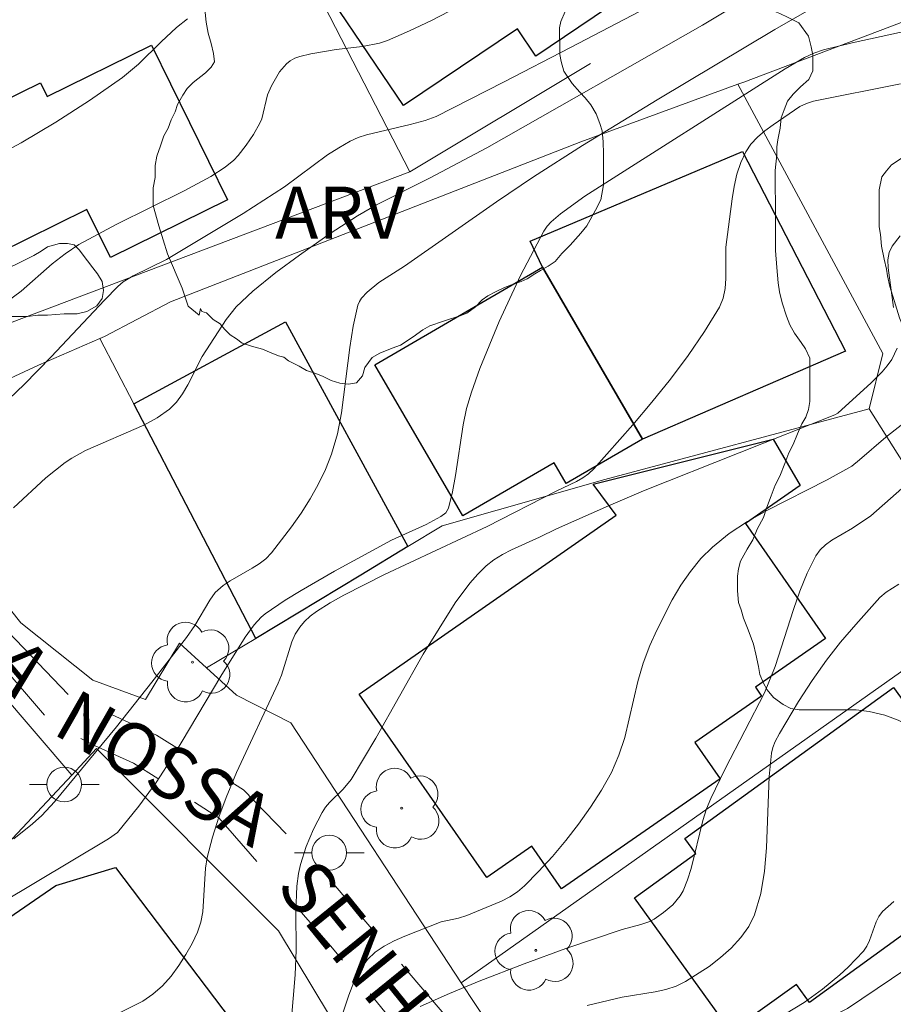
# Model space of a CAD drawing. Units: metres. Extents: x 281665 to 282181, y 1671015 to 1671579.
# Drawn here: x 281706 to 281731, y 1671279 to 1671308 of the extents above; entities that cross this region are included whole.
import ezdxf

# ---------------------------------------------------------------- set-up
doc = ezdxf.new("R2010")
doc.units = ezdxf.units.M
doc.header["$MEASUREMENT"] = 0
doc.linetypes.add('HIDDEN', pattern=[0.375, 0.25, -0.125])
for name, color, linetype, lineweight, true_color in [('Arvores_Isoladas', 7, 'Continuous', 18, 0x00ff33), ('Curvas_Intermediarias', 7, 'Continuous', 9, 0x783c14), ('Curvas_Mestras', 7, 'Continuous', 20, 0x783c14), ('Topon_Vegetacao', 7, 'Continuous', 9, 0x00ff33), ('Vegetacao', 7, 'Orla8', 9, 0x00ff33)]:
    doc.layers.add(name, color=color, linetype=linetype, lineweight=lineweight, true_color=true_color)
for name, color, linetype, lineweight in [('Cerca', 8, 'Cerca', 20), ('Edificacoes', 7, 'Continuous', 30), ('Nao_Pavimentada_S_Mfio', 10, 'HIDDEN', 15), ('Poste', 7, 'Continuous', 9), ('Topon_de_Vias', 7, 'Continuous', 9)]:
    doc.layers.add(name, color=color, linetype=linetype, lineweight=lineweight)
doc.styles.add('Arial', font='arial.ttf', dxfattribs={"height": 1.5})
doc.styles.get("Standard").update_dxf_attribs({"font": 'arial.ttf'})
doc.linetypes.add('Cerca', pattern='A,10,0,["X",Standard,S=1,R=0,X=0,Y=-0.5],0.1', length=10.1)
doc.linetypes.add('Orla8', pattern='A,6,-0.5,["V",Standard,S=1,R=0,X=-0.5,Y=-1],-0.5,6,-0.5,["V",Standard,S=1,R=0,X=-0.5,Y=-1],-0.5', length=14)

# ---------------------------------------------------------------- blocks, each defined once
blk = doc.blocks.new('Poste')
at = {"layer": 'Poste'}
blk.add_lwpolyline([(0, 0.5, 1), (0, -0.5, 1)], format="xyb", close=True, dxfattribs=at)
for points in [[(-0.5, 0), (-1, 0)], [(0.5, 0), (1, 0)]]:
    blk.add_lwpolyline(points, dxfattribs=at)
blk = doc.blocks.new('Arvore')
at = {"layer": 'Arvores_Isoladas'}
blk.add_lwpolyline([(-0.718, 0.493, 0.872324), (-0.722, -0.551, 0.862983), (0.284, -0.827, 0.900105), (0.89, 0.029, 0.863155), (0.262, 0.861, 0.882486)], format="xyb", close=True, dxfattribs=at)
blk.add_circle((0, 0), 0.0286, dxfattribs=at)

msp = doc.modelspace()

# ---------------------------------------------------------------- linework, layer by layer
at = {"layer": 'Cerca', "flags": 128}
msp.add_lwpolyline([(281717.374, 1671303.381), (281711.799, 1671314.233), (281710.886, 1671315.963), (281709.305, 1671318.924), (281708.844, 1671319.798), (281706.981, 1671318.826), (281707.465, 1671317.814), (281699.631, 1671309.591), (281699.214, 1671308.916), (281699.096, 1671307.315), (281700.904, 1671299.592), (281701.865, 1671298.606), (281703.169, 1671298.471), (281705.088, 1671298.746)], close=True, dxfattribs=at)
for points in [[(281745.897, 1671312.212), (281745.512, 1671311.999), (281740.858, 1671310.822), (281739.506, 1671310.306), (281738.885, 1671310.404), (281738.103, 1671310.379), (281733.558, 1671308.517), (281731.441, 1671307.65), (281726.968, 1671305.963), (281726.801, 1671305.902)], [(281717.374, 1671303.381), (281722.565, 1671306.5)], [(281708.473, 1671298.594), (281708.611, 1671298.654), (281710.498, 1671299.651), (281722.284, 1671304.25), (281726.801, 1671305.902)], [(281730.568, 1671296.581), (281730.961, 1671298.167), (281726.801, 1671305.902)], [(281711.54, 1671289.136), (281710.762, 1671289.85), (281709.786, 1671288.227), (281708.272, 1671288.784), (281706.202, 1671290.434), (281704.714, 1671292.298), (281703.795, 1671294.563), (281703.769, 1671295.585), (281704.582, 1671296.61), (281705.073, 1671297.079), (281706.712, 1671297.831), (281708.473, 1671298.594)], [(281712.957, 1671289.983), (281709.445, 1671296.726), (281708.473, 1671298.594)], [(281730.568, 1671296.581), (281722.974, 1671294.553), (281718.302, 1671293.216), (281717.318, 1671292.624), (281715.968, 1671291.804), (281712.957, 1671289.983)], [(281734.154, 1671290.91), (281730.568, 1671296.581)], [(281707.667, 1671286.057), (281699.058, 1671296.097)], [(281718.852, 1671280.098), (281734.154, 1671290.91)], [(281712.957, 1671289.983), (281711.54, 1671289.136)], [(281718.852, 1671280.098), (281713.956, 1671287.56), (281712.396, 1671288.352), (281711.54, 1671289.136)], [(281715.581, 1671278.316), (281713.608, 1671281.586), (281708.381, 1671286.825), (281707.667, 1671286.057)], [(281707.667, 1671286.057), (281702.811, 1671280.886), (281702.801, 1671280.874), (281699.191, 1671277.538)], [(281721.819, 1671275.269), (281724.231, 1671276.481), (281729.948, 1671279.354), (281732.064, 1671280.779)], [(281721.819, 1671275.269), (281720.025, 1671278.311), (281718.852, 1671280.098)]]:
    msp.add_lwpolyline(points, dxfattribs=at)
at = {"layer": 'Curvas_Intermediarias', "flags": 128}
for points, elevation in [([(281705.873, 1671296.865), (281706.297, 1671297.275), (281707.074, 1671298.075), (281708.605, 1671299.695), (281708.993, 1671300.095), (281709.146, 1671300.23), (281709.43, 1671300.397), (281710.388, 1671300.869), (281712.589, 1671302.185), (281713.774, 1671302.95), (281715.015, 1671303.87), (281715.334, 1671304.078), (281715.665, 1671304.264), (281715.895, 1671304.366), (281716.135, 1671304.447), (281717.386, 1671304.742), (281717.82, 1671304.859), (281718.134, 1671304.977), (281720.068, 1671305.957), (281721.993, 1671306.957), (281725.096, 1671308.583)], 141), ([(281729.584, 1671308.464), (281727.858, 1671307.468), (281724.484, 1671305.454), (281722.335, 1671304.143), (281720.928, 1671303.243), (281719.864, 1671302.519), (281717.227, 1671300.674), (281716.484, 1671300.206), (281716.151, 1671299.924), (281715.988, 1671299.752), (281715.927, 1671299.656), (281715.886, 1671299.551), (281715.753, 1671298.952), (281715.658, 1671298.338), (281715.418, 1671296.468), (281715.296, 1671295.861), (281715.125, 1671295.272), (281714.953, 1671294.837), (281714.748, 1671294.409), (281714.514, 1671293.991), (281714.257, 1671293.584), (281713.982, 1671293.189), (281713.402, 1671292.443), (281713.239, 1671292.275), (281713.053, 1671292.129), (281712.851, 1671291.999), (281712.213, 1671291.638), (281712.012, 1671291.506), (281711.785, 1671291.302), (281711.637, 1671291.086), (281711.198, 1671290.359), (281710.959, 1671290.01), (281709.963, 1671288.724), (281708.949, 1671287.45), (281707.174, 1671285.288), (281706.804, 1671284.899), (281706.541, 1671284.659), (281706.002, 1671284.23)], 143), ([(281726.737, 1671308.171), (281725.78, 1671307.594), (281719.586, 1671304.076), (281717.965, 1671303.216), (281716.418, 1671302.437), (281715.872, 1671302.119), (281715.089, 1671301.615), (281714.21, 1671300.99), (281713.525, 1671300.489), (281712.867, 1671299.96), (281712.392, 1671299.511), (281712.098, 1671299.14), (281711.416, 1671298.085), (281711.002, 1671297.265), (281710.85, 1671297.007), (281710.677, 1671296.773), (281710.473, 1671296.572), (281710.119, 1671296.322), (281709.732, 1671296.108), (281708.066, 1671295.379), (281707.672, 1671295.166), (281707.476, 1671295.039), (281706.925, 1671294.599), (281705.989, 1671293.739)], 142), ([(281704.564, 1671281.747), (281708.723, 1671284.225), (281708.979, 1671284.415), (281709.593, 1671285.164), (281710.093, 1671285.843), (281710.602, 1671286.633), (281711.952, 1671288.901), (281712.65, 1671290.018), (281712.91, 1671290.379), (281713.11, 1671290.598), (281713.22, 1671290.695), (281713.794, 1671291.079), (281714.259, 1671291.365), (281715.211, 1671291.912), (281716.85, 1671292.805), (281717.847, 1671293.26), (281718.27, 1671293.489), (281718.406, 1671293.595), (281718.489, 1671293.73), (281718.605, 1671294.19), (281718.692, 1671294.664), (281718.908, 1671296.116), (281719.008, 1671296.592), (281719.143, 1671297.055), (281719.388, 1671297.736), (281719.94, 1671299.084), (281720.558, 1671300.405), (281721.228, 1671301.685), (281721.322, 1671301.826), (281721.437, 1671301.953), (281721.708, 1671302.178), (281722.4, 1671302.681), (281728.158, 1671306.344), (281728.713, 1671306.665), (281728.978, 1671306.789), (281729.253, 1671306.89), (281730.079, 1671307.09), (281733.024, 1671307.734)], 144), ([(281710.989, 1671307.777), (281710.677, 1671307.529), (281710.232, 1671307.12), (281709.586, 1671306.48), (281709.123, 1671306.095), (281708.178, 1671305.436), (281707.206, 1671304.81), (281706.215, 1671304.22), (281705.547, 1671303.86)], 139), ([(281731.272, 1671299.493), (281731.114, 1671300.624), (281731.11, 1671300.855), (281731.144, 1671301.067), (281731.23, 1671301.253), (281731.456, 1671301.549)], 146), ([(281713.972, 1671278.965), (281714.082, 1671280.325), (281714.115, 1671281.033), (281714.103, 1671282.142), (281714.13, 1671282.873), (281714.178, 1671283.233), (281714.233, 1671283.493), (281714.396, 1671284.009), (281714.612, 1671284.509), (281714.86, 1671284.986), (281714.958, 1671285.134), (281715.074, 1671285.27), (281715.464, 1671285.654), (281715.692, 1671285.933), (281716.398, 1671287.118), (281717.755, 1671289.528), (281718.683, 1671291.006), (281719.098, 1671291.57), (281719.325, 1671291.829), (281719.568, 1671292.067), (281719.791, 1671292.242), (281720.035, 1671292.394), (281720.293, 1671292.528), (281721.102, 1671292.891), (281721.589, 1671293.128), (281723.085, 1671293.796), (281724.086, 1671294.223), (281729.584, 1671296.403), (281729.667, 1671296.455), (281730.631, 1671297.324), (281730.945, 1671297.641), (281731.089, 1671297.809), (281731.222, 1671297.999), (281731.373, 1671298.32)], 146), ([(281732.155, 1671296.636), (281731.044, 1671295.769), (281730.295, 1671295.109), (281730.068, 1671294.93), (281729.365, 1671294.537), (281727.634, 1671293.658), (281727.078, 1671293.343), (281726.552, 1671292.997), (281726.066, 1671292.609), (281725.736, 1671292.277), (281725.435, 1671291.908), (281725.161, 1671291.51), (281724.911, 1671291.091), (281724.467, 1671290.219), (281724.268, 1671289.783), (281724.075, 1671289.278), (281723.926, 1671288.752), (281723.548, 1671287.144), (281723.383, 1671286.628), (281723.168, 1671286.138), (281722.883, 1671285.631), (281722.567, 1671285.134), (281722.223, 1671284.65), (281721.857, 1671284.18), (281721.473, 1671283.726), (281721.075, 1671283.291), (281720.669, 1671282.876), (281720.471, 1671282.707), (281720.251, 1671282.562), (281720.014, 1671282.437), (281719.011, 1671282.024), (281718.771, 1671281.951), (281718.276, 1671281.85), (281717.23, 1671281.438), (281716.925, 1671281.304), (281716.638, 1671281.151), (281716.38, 1671280.973), (281716.161, 1671280.762), (281715.945, 1671280.456), (281715.77, 1671280.113), (281715.625, 1671279.743), (281715.244, 1671278.578)], 147), ([(281717.671, 1671279.41), (281718.512, 1671279.785), (281719.365, 1671280.139), (281720.656, 1671280.642), (281721.86, 1671281.078), (281723.477, 1671281.629), (281724.015, 1671281.77), (281724.272, 1671281.859), (281724.39, 1671281.922), (281724.666, 1671282.112), (281724.928, 1671282.334), (281725.144, 1671282.591), (281725.224, 1671282.732), (281725.354, 1671283.048), (281725.458, 1671283.38), (281725.792, 1671284.759), (281725.902, 1671285.092), (281726.02, 1671285.385), (281726.432, 1671286.241), (281727.564, 1671288.418), (281727.865, 1671289.177), (281728.392, 1671290.812), (281728.58, 1671291.346), (281728.791, 1671291.863), (281729.038, 1671292.354), (281729.161, 1671292.526), (281729.317, 1671292.674), (281729.496, 1671292.804), (281730.086, 1671293.154), (281730.616, 1671293.507), (281731.91, 1671294.645)], 148), ([(281722.466, 1671279.447), (281723.472, 1671279.684), (281724.425, 1671279.834), (281724.732, 1671279.903), (281725.025, 1671279.998), (281725.297, 1671280.13), (281725.97, 1671280.565), (281726.3, 1671280.818), (281726.609, 1671281.094), (281726.883, 1671281.391), (281727.11, 1671281.709), (281727.276, 1671282.047), (281727.455, 1671282.656), (281727.562, 1671283.299), (281727.619, 1671283.967), (281727.699, 1671286.018), (281727.765, 1671286.686), (281727.804, 1671286.856), (281727.867, 1671287.021), (281727.991, 1671287.255), (281728.544, 1671288.172), (281728.932, 1671288.774), (281729.342, 1671289.358), (281729.75, 1671289.878), (281730.182, 1671290.381), (281730.876, 1671291.159), (281731.058, 1671291.317), (281731.419, 1671291.54)], 149)]:
    msp.add_lwpolyline(points, dxfattribs=dict(at, elevation=elevation))
at = {"layer": 'Curvas_Mestras', "flags": 128}
for points, elevation in [([(281719.231, 1671308.377), (281717.996, 1671307.734), (281717.37, 1671307.436), (281716.739, 1671307.158), (281716.506, 1671307.076), (281716.016, 1671306.982), (281715.26, 1671306.898), (281714.53, 1671306.774), (281714.216, 1671306.701), (281714.072, 1671306.646), (281713.942, 1671306.574), (281713.831, 1671306.485), (281713.638, 1671306.259), (281713.406, 1671305.858), (281713.289, 1671305.596), (281713.126, 1671304.909), (281713.073, 1671304.782), (281712.891, 1671304.458), (281712.68, 1671304.146), (281712.444, 1671303.856), (281712.317, 1671303.722), (281712.073, 1671303.514), (281711.659, 1671303.249), (281710.897, 1671302.839), (281708.963, 1671301.877), (281707.872, 1671301.298), (281707.481, 1671301.032), (281707.106, 1671300.742), (281706.209, 1671299.954), (281705.289, 1671299.274)], 140), ([(281709.02, 1671279.221), (281709.707, 1671279.567), (281709.999, 1671279.767), (281710.27, 1671280.01), (281710.518, 1671280.286), (281710.744, 1671280.587), (281710.947, 1671280.904), (281711.126, 1671281.228), (281711.281, 1671281.55), (281711.378, 1671281.832), (281711.433, 1671282.131), (281711.51, 1671283.39), (281711.56, 1671283.697), (281711.711, 1671284.278), (281711.895, 1671284.853), (281712.104, 1671285.419), (281712.4, 1671286.133), (281713.599, 1671288.699), (281713.687, 1671288.931), (281713.987, 1671289.886), (281714.087, 1671290.104), (281714.213, 1671290.304), (281714.354, 1671290.47), (281714.516, 1671290.621), (281714.695, 1671290.76), (281715.084, 1671291.009), (281715.485, 1671291.231), (281716.646, 1671291.818), (281719.6, 1671293.201), (281721.582, 1671294.216), (281722.161, 1671294.488), (281722.343, 1671294.593), (281722.511, 1671294.713), (281722.661, 1671294.854), (281723.78, 1671296.114), (281724.33, 1671296.765), (281724.863, 1671297.43), (281725.37, 1671298.108), (281725.842, 1671298.798), (281726.272, 1671299.5), (281726.38, 1671299.756), (281726.436, 1671300.032), (281726.456, 1671300.323), (281726.45, 1671301.225), (281726.632, 1671302.606), (281726.693, 1671302.968), (281726.773, 1671303.319), (281726.88, 1671303.652), (281727.024, 1671303.963), (281727.173, 1671304.183), (281727.36, 1671304.381), (281727.575, 1671304.563), (281727.809, 1671304.733), (281728.58, 1671305.258), (281728.77, 1671305.351), (281728.973, 1671305.41), (281731.473, 1671305.914)], 145), ([(281728.169, 1671279.204), (281728.707, 1671279.533), (281729.228, 1671279.911), (281729.728, 1671280.324), (281729.966, 1671280.542), (281730.405, 1671281.003), (281730.505, 1671281.149), (281730.581, 1671281.314), (281730.767, 1671281.841), (281730.848, 1671282.001), (281730.956, 1671282.139), (281731.276, 1671282.431)], 150)]:
    msp.add_lwpolyline(points, dxfattribs=dict(at, elevation=elevation))
at = {"layer": 'Edificacoes', "flags": 128}
for points in [[(281721, 1671306.71), (281720.471, 1671307.496), (281717.196, 1671305.286), (281714.161, 1671309.783), (281717.766, 1671312.216), (281718.444, 1671311.211), (281721.774, 1671313.459), (281723.241, 1671311.286), (281725.395, 1671312.74), (281726.814, 1671310.637)], [(281703.833, 1671300.197), (281702.128, 1671303.664), (281706.766, 1671305.945), (281706.961, 1671305.549), (281709.955, 1671307.022), (281712.14, 1671302.577), (281708.781, 1671300.925), (281708.104, 1671302.302)], [(281721.19, 1671300.647), (281720.83, 1671301.393), (281726.931, 1671303.973), (281729.886, 1671298.239), (281724.061, 1671295.705)], [(281716.368, 1671297.846), (281721.19, 1671300.647), (281724.061, 1671295.705), (281721.862, 1671294.433), (281721.519, 1671295.025), (281718.895, 1671293.503)], [(281712.957, 1671289.983), (281709.445, 1671296.726), (281713.801, 1671299.081), (281717.318, 1671292.624), (281715.968, 1671291.804)], [(281715.918, 1671288.382), (281723.307, 1671293.525), (281722.64, 1671294.41), (281727.809, 1671295.709), (281728.591, 1671294.381), (281727.02, 1671293.289), (281729.317, 1671289.986), (281727.303, 1671288.585), (281727.481, 1671288.329), (281725.565, 1671286.996), (281726.288, 1671285.957), (281721.737, 1671282.791), (281720.883, 1671284.018), (281719.586, 1671283.117)], [(281731.574, 1671281.5), (281728.852, 1671279.532), (281728.478, 1671280.05), (281726.6, 1671278.694), (281723.828, 1671282.531), (281725.592, 1671283.806), (281725.276, 1671284.243), (281731.271, 1671288.573), (281734.795, 1671283.7)], [(281704.403, 1671272.306), (281704.164, 1671272.553), (281701.544, 1671270.836), (281698.684, 1671275.244), (281701.222, 1671276.988), (281700.423, 1671278.227), (281707.207, 1671282.89), (281708.926, 1671283.404), (281712.728, 1671278.394)]]:
    msp.add_lwpolyline(points, close=True, dxfattribs=at)
at = {"layer": 'Nao_Pavimentada_S_Mfio', "ltscale": 10, "flags": 128}
for points in [[(281722.794, 1671272.4), (281718.464, 1671279.069), (281714.911, 1671283.263), (281712.596, 1671285.636), (281710.104, 1671287.208), (281707.569, 1671288.368), (281705.759, 1671290.259), (281703.311, 1671293.851), (281701.189, 1671296.873), (281700.041, 1671299.504), (281698.207, 1671304.613), (281697.789, 1671307.039), (281697.874, 1671308.034), (281698.311, 1671308.899), (281704.102, 1671315.503), (281706.666, 1671318.054)], [(281687.867, 1671245.478), (281689.142, 1671248.585), (281689.585, 1671251.644), (281688.387, 1671258.757), (281685.637, 1671268.199), (281685.879, 1671272.155), (281686.171, 1671275.323), (281685.476, 1671286.238), (281684.967, 1671295.565), (281684.756, 1671297.299), (281689.237, 1671300.096), (281695.727, 1671306.153), (281696.289, 1671306.043), (281697.797, 1671302.06), (281699.751, 1671297.024), (281700.752, 1671295.577), (281703.566, 1671291.626), (281707.063, 1671287.57), (281708.318, 1671286.907), (281709.441, 1671286.407), (281711.893, 1671284.83), (281715.097, 1671281.156), (281718.183, 1671277.41), (281721.865, 1671271.938)]]:
    msp.add_lwpolyline(points, dxfattribs=at)
at = {"layer": 'Vegetacao', "flags": 128}
msp.add_lwpolyline([(281711.33, 1671299.271), (281711.013, 1671299.527), (281710.84, 1671300.043), (281710.415, 1671301.032), (281710.163, 1671301.835), (281710.002, 1671302.421), (281710.002, 1671302.929), (281710.061, 1671303.226), (281710.061, 1671303.564), (281710.114, 1671303.831), (281710.214, 1671304.132), (281710.308, 1671304.415), (281710.44, 1671304.635), (281710.522, 1671304.881), (281710.635, 1671305.108), (281710.704, 1671305.317), (281710.853, 1671305.586), (281710.982, 1671305.78), (281711.156, 1671305.954), (281711.512, 1671306.232), (281711.666, 1671306.386), (281711.767, 1671306.547), (281711.737, 1671306.784), (281711.672, 1671307.072), (281711.582, 1671307.371), (281711.525, 1671307.685), (281711.5, 1671307.957), (281711.499, 1671308.29), (281711.499, 1671308.595), (281711.462, 1671309.038), (281711.382, 1671309.356), (281711.34, 1671309.607), (281711.261, 1671309.842), (281711.189, 1671310.058), (281711.084, 1671310.299), (281710.969, 1671310.49), (281710.806, 1671310.775), (281710.631, 1671311.168), (281710.449, 1671311.485), (281710.36, 1671311.664), (281710.235, 1671311.83), (281710.051, 1671312.054), (281709.894, 1671312.213), (281709.678, 1671312.336), (281709.501, 1671312.484), (281709.382, 1671312.661), (281709.328, 1671312.742), (281709.279, 1671312.816), (281709.229, 1671312.914), (281709.18, 1671312.988), (281709.18, 1671313.087), (281709.149, 1671313.349), (281709.079, 1671313.592), (281708.902, 1671313.81), (281708.734, 1671313.908), (281708.342, 1671314.101), (281707.999, 1671314.186), (281707.731, 1671314.231), (281707.417, 1671314.23), (281707.146, 1671314.23), (281706.85, 1671314.23), (281706.494, 1671314.17), (281706.081, 1671314.074), (281705.905, 1671314.004), (281705.533, 1671313.799), (281705.23, 1671313.533), (281705.091, 1671313.429), (281704.902, 1671313.201), (281704.743, 1671313.002), (281704.507, 1671312.766), (281704.289, 1671312.511), (281704.117, 1671312.338), (281703.96, 1671312.181), (281703.752, 1671312.002), (281703.414, 1671311.756), (281703.205, 1671311.576), (281703.007, 1671311.345), (281702.791, 1671311.021), (281702.555, 1671310.665), (281702.445, 1671310.482), (281702.286, 1671310.194), (281702.132, 1671309.885), (281701.948, 1671309.577), (281701.769, 1671309.368), (281701.574, 1671309.011), (281701.43, 1671308.759), (281701.319, 1671308.461), (281701.215, 1671308.113), (281701.153, 1671307.8), (281701.123, 1671307.563), (281701.035, 1671307.327), (281700.92, 1671307.068), (281700.795, 1671306.876), (281700.665, 1671306.684), (281700.604, 1671306.445), (281700.575, 1671306.134), (281700.575, 1671305.848), (281700.575, 1671305.588), (281700.635, 1671305.352), (281700.842, 1671304.997), (281700.96, 1671304.79), (281701.157, 1671304.431), (281701.368, 1671304.045), (281701.483, 1671303.74), (281701.648, 1671303.286), (281701.826, 1671302.665), (281701.962, 1671302.122), (281702.108, 1671301.687), (281702.209, 1671301.386), (281702.209, 1671301.198), (281702.294, 1671300.984), (281702.367, 1671300.766), (281702.44, 1671300.585), (281702.516, 1671300.366), (281702.608, 1671300.122), (281702.779, 1671299.924), (281702.977, 1671299.807), (281703.166, 1671299.807), (281703.359, 1671299.838), (281703.598, 1671299.898), (281703.796, 1671299.964), (281703.988, 1671300.06), (281704.231, 1671300.13), (281704.534, 1671300.244), (281704.735, 1671300.324), (281704.919, 1671300.398), (281705.2, 1671300.439), (281705.495, 1671300.55), (281705.739, 1671300.585), (281706.004, 1671300.699), (281706.309, 1671300.852), (281706.575, 1671300.985), (281706.791, 1671301.108), (281706.973, 1671301.23), (281707.311, 1671301.326), (281707.54, 1671301.326), (281707.737, 1671301.287), (281707.88, 1671301.144), (281708.115, 1671300.829), (281708.276, 1671300.627), (281708.407, 1671300.454), (281708.539, 1671300.235), (281708.575, 1671299.976), (281708.544, 1671299.751), (281708.39, 1671299.535), (281708.103, 1671299.376), (281707.822, 1671299.305), (281707.449, 1671299.305), (281706.969, 1671299.265), (281706.689, 1671299.264), (281706.393, 1671299.227), (281706.033, 1671299.227), (281705.7, 1671299.227), (281705.384, 1671299.191), (281705.04, 1671299.153), (281704.8, 1671299.112), (281704.578, 1671299.075), (281704.258, 1671299.035), (281703.818, 1671298.994), (281703.452, 1671298.913), (281703.189, 1671298.825), (281703.008, 1671298.78), (281702.784, 1671298.734), (281702.424, 1671298.644), (281702.215, 1671298.602), (281701.94, 1671298.602), (281701.693, 1671298.602), (281701.451, 1671298.631), (281701.129, 1671298.777), (281700.925, 1671298.981), (281700.777, 1671299.247), (281700.657, 1671299.486), (281700.536, 1671299.726), (281700.444, 1671299.911), (281700.265, 1671300.21), (281700.168, 1671300.403), (281700.027, 1671300.614), (281699.912, 1671300.881), (281699.788, 1671301.17), (281699.707, 1671301.372), (281699.67, 1671301.558), (281699.569, 1671301.887), (281699.477, 1671302.25), (281699.417, 1671302.489), (281699.351, 1671302.686), (281699.313, 1671303.129), (281699.233, 1671303.606), (281699.153, 1671303.963), (281699.116, 1671304.183), (281699.078, 1671304.446), (281699.078, 1671304.655), (281699.043, 1671304.968), (281699.008, 1671305.316), (281699.008, 1671305.657), (281699.007, 1671306.108), (281699.007, 1671306.342), (281699.007, 1671306.695), (281699.006, 1671306.975), (281698.975, 1671307.216), (281698.975, 1671307.469), (281698.975, 1671307.668), (281698.975, 1671307.896), (281698.974, 1671308.198), (281698.974, 1671308.412), (281698.974, 1671309.055), (281698.973, 1671309.495), (281699.077, 1671309.808), (281699.187, 1671310.028), (281699.361, 1671310.32), (281699.472, 1671310.485), (281699.523, 1671310.641), (281699.477, 1671310.926), (281699.315, 1671311.173), (281699.095, 1671311.393), (281698.927, 1671311.594), (281698.787, 1671311.803), (281698.674, 1671312.03), (281698.551, 1671312.194), (281698.429, 1671312.315), (281698.19, 1671312.394), (281697.988, 1671312.394), (281697.772, 1671312.466), (281697.607, 1671312.533), (281697.459, 1671312.622), (281697.311, 1671312.681), (281697.175, 1671312.749), (281697.033, 1671312.856), (281696.905, 1671312.987), (281696.814, 1671313.137), (281696.779, 1671313.365), (281696.779, 1671313.639), (281696.779, 1671313.96), (281696.843, 1671314.216), (281696.962, 1671314.427), (281697.089, 1671314.584), (281697.402, 1671314.759), (281697.683, 1671314.864), (281697.905, 1671314.938), (281698.181, 1671314.939), (281698.435, 1671314.902), (281698.78, 1671314.868), (281699.031, 1671314.775), (281699.339, 1671314.621), (281699.658, 1671314.445), (281699.897, 1671314.326), (281700.095, 1671314.293), (281700.361, 1671314.227), (281700.57, 1671314.192), (281700.805, 1671314.192), (281701.013, 1671314.192), (281701.203, 1671314.268), (281701.48, 1671314.372), (281701.825, 1671314.58), (281702.017, 1671314.708), (281702.258, 1671314.846), (281702.568, 1671315.053), (281702.81, 1671315.235), (281703.056, 1671315.389), (281703.24, 1671315.605), (281703.39, 1671315.754), (281703.608, 1671316.039), (281703.785, 1671316.356), (281703.922, 1671316.563), (281704.015, 1671316.78), (281704.134, 1671316.989), (281704.285, 1671317.2), (281704.59, 1671317.403), (281704.831, 1671317.541), (281705.063, 1671317.642), (281705.307, 1671317.764), (281705.648, 1671317.901), (281705.944, 1671318.051), (281706.141, 1671318.209), (281706.287, 1671318.391), (281706.468, 1671318.645), (281706.547, 1671318.844), (281706.587, 1671319.204), (281706.627, 1671319.565), (281706.705, 1671319.799), (281706.705, 1671319.943), (281706.739, 1671320.083), (281706.739, 1671320.272), (281706.809, 1671320.446), (281706.808, 1671320.625), (281706.886, 1671320.858), (281707.003, 1671321.126), (281707.107, 1671321.37), (281707.212, 1671321.51), (281707.384, 1671321.614), (281707.516, 1671321.679), (281707.667, 1671321.86), (281707.786, 1671322.04), (281707.919, 1671322.311), (281708.042, 1671322.556), (281708.102, 1671322.798), (281708.162, 1671323.036), (281708.191, 1671323.311), (281708.261, 1671323.558), (281708.469, 1671323.732), (281708.714, 1671323.793), (281709.088, 1671323.793), (281709.331, 1671323.794), (281709.721, 1671323.714), (281709.974, 1671323.642), (281710.165, 1671323.566), (281710.483, 1671323.407), (281710.682, 1671323.288), (281711.001, 1671323.129), (281711.213, 1671322.99), (281711.362, 1671322.844), (281711.547, 1671322.659), (281711.763, 1671322.474), (281711.914, 1671322.294), (281712.048, 1671321.954), (281712.049, 1671321.515), (281712.014, 1671321.236), (281711.979, 1671321.061), (281711.827, 1671320.793), (281711.627, 1671320.473), (281711.479, 1671320.288), (281711.281, 1671319.97), (281710.988, 1671319.676), (281710.767, 1671319.455), (281710.505, 1671319.075), (281710.387, 1671318.779), (281710.299, 1671318.483), (281710.268, 1671318.151), (281710.268, 1671317.857), (281710.269, 1671317.506), (281710.269, 1671317.162), (281710.269, 1671316.625), (281710.35, 1671316.385), (281710.546, 1671315.843), (281710.721, 1671315.492), (281710.903, 1671315.22), (281711.052, 1671315.011), (281711.217, 1671314.78), (281711.362, 1671314.564), (281711.558, 1671314.29), (281711.727, 1671314.037), (281711.965, 1671313.839), (281712.124, 1671313.68), (281712.366, 1671313.64), (281712.627, 1671313.727), (281712.869, 1671313.969), (281713.029, 1671314.13), (281713.309, 1671314.37), (281713.746, 1671314.609), (281713.988, 1671314.73), (281714.351, 1671314.933), (281714.589, 1671315.172), (281714.909, 1671315.612), (281715.057, 1671315.908), (281715.127, 1671316.119), (281715.196, 1671316.328), (281715.296, 1671316.689), (281715.296, 1671317.014), (281715.328, 1671317.243), (281715.363, 1671317.559), (281715.398, 1671317.925), (281715.397, 1671318.165), (281715.468, 1671318.368), (281715.572, 1671318.144), (281715.803, 1671317.981), (281715.87, 1671317.782), (281716.125, 1671317.882), (281716.27, 1671318.1), (281716.386, 1671318.332), (281716.525, 1671318.611), (281716.715, 1671318.877), (281716.871, 1671319.033), (281717.009, 1671319.205), (281717.229, 1671319.317), (281717.458, 1671319.317), (281717.679, 1671319.317), (281717.972, 1671319.095), (281718.179, 1671318.847), (281718.298, 1671318.649), (281718.409, 1671318.429), (281718.568, 1671318.151), (281718.805, 1671317.796), (281718.986, 1671317.615), (281719.209, 1671317.543), (281719.647, 1671317.543), (281719.846, 1671317.583), (281720.102, 1671317.583), (281720.318, 1671317.584), (281720.668, 1671317.617), (281720.879, 1671317.688), (281721.108, 1671317.802), (281721.356, 1671318.009), (281721.516, 1671318.209), (281721.755, 1671318.49), (281721.994, 1671318.808), (281722.103, 1671318.991), (281722.307, 1671319.264), (281722.484, 1671319.441), (281722.66, 1671319.617), (281722.812, 1671319.77), (281723.101, 1671319.976), (281723.339, 1671320.135), (281723.516, 1671320.241), (281723.765, 1671320.334), (281724.092, 1671320.335), (281724.406, 1671320.335), (281724.901, 1671320.086), (281725.371, 1671319.617), (281725.667, 1671319.111), (281725.894, 1671318.704), (281726.136, 1671318.221), (281726.29, 1671317.761), (281726.531, 1671317.232), (281726.666, 1671316.828), (281726.75, 1671316.66), (281726.79, 1671316.46), (281726.79, 1671316.222), (281726.791, 1671315.906), (281726.751, 1671315.709), (281726.676, 1671315.406), (281726.536, 1671315.092), (281726.359, 1671314.915), (281725.956, 1671314.591), (281725.789, 1671314.424), (281725.629, 1671314.304), (281725.63, 1671314.011), (281725.741, 1671313.791), (281725.907, 1671313.626), (281726.138, 1671313.435), (281726.336, 1671313.272), (281726.516, 1671313.122), (281726.85, 1671313.002), (281727.073, 1671313.002), (281727.283, 1671313.062), (281727.447, 1671313.194), (281727.626, 1671313.403), (281727.753, 1671313.626), (281727.927, 1671314.044), (281728.041, 1671314.388), (281728.124, 1671314.636), (281728.25, 1671314.968), (281728.289, 1671315.169), (281728.489, 1671315.409), (281728.769, 1671315.609), (281729.128, 1671315.69), (281729.348, 1671315.726), (281729.67, 1671315.758), (281729.855, 1671315.758), (281730.094, 1671315.788), (281730.363, 1671315.788), (281730.527, 1671315.788), (281730.911, 1671315.824), (281731.252, 1671315.862), (281731.53, 1671315.902), (281731.78, 1671315.973), (281731.96, 1671316.033), (281732.107, 1671316.121), (281732.256, 1671316.211), (281732.379, 1671316.303), (281732.532, 1671316.303), (281732.724, 1671316.27), (281733.017, 1671316.086), (281733.214, 1671315.889), (281733.335, 1671315.689), (281733.446, 1671315.504), (281733.643, 1671315.228), (281733.861, 1671314.974), (281734.003, 1671314.726), (281734.108, 1671314.518), (281734.306, 1671314.242), (281734.393, 1671314.067), (281734.484, 1671313.795), (281734.63, 1671313.554), (281734.759, 1671313.336), (281734.985, 1671313.111), (281735.269, 1671312.859), (281735.535, 1671312.652), (281735.713, 1671312.504), (281736.046, 1671312.232), (281736.283, 1671312.055), (281736.616, 1671311.854), (281736.804, 1671311.697), (281737.151, 1671311.381), (281737.305, 1671311.164), (281737.374, 1671310.956), (281737.45, 1671310.653), (281737.451, 1671310.373), (281737.451, 1671310.054), (281737.451, 1671309.818), (281737.451, 1671309.589), (281737.38, 1671309.125), (281737.342, 1671308.892), (281737.217, 1671308.473), (281737.177, 1671308.232), (281737.059, 1671307.878), (281736.95, 1671307.55), (281736.832, 1671307.274), (281736.686, 1671307.016), (281736.58, 1671306.839), (281736.422, 1671306.604), (281736.216, 1671306.524), (281735.826, 1671306.523), (281735.628, 1671306.523), (281735.388, 1671306.483), (281735.146, 1671306.442), (281734.865, 1671306.442), (281734.664, 1671306.402), (281734.42, 1671306.401), (281734.099, 1671306.401), (281733.704, 1671306.401), (281733.475, 1671306.4), (281733.196, 1671306.4), (281732.964, 1671306.365), (281732.66, 1671306.274), (281732.427, 1671306.174), (281732.217, 1671305.998), (281731.999, 1671305.707), (281731.894, 1671305.429), (281731.895, 1671305.128), (281731.895, 1671304.764), (281731.895, 1671304.486), (281731.862, 1671304.275), (281731.689, 1671303.973), (281731.487, 1671303.77), (281731.215, 1671303.589), (281731.066, 1671303.409), (281730.935, 1671303.244), (281730.86, 1671302.866), (281730.86, 1671302.623), (281730.86, 1671302.332), (281730.86, 1671302.046), (281730.861, 1671301.807), (281730.892, 1671301.589), (281730.927, 1671301.253), (281730.997, 1671300.872), (281731.067, 1671300.593), (281731.1, 1671300.397), (281731.16, 1671300.096), (281731.286, 1671299.686), (281731.437, 1671299.193), (281731.522, 1671298.982), (281731.598, 1671298.755), (281731.761, 1671298.592), (281732.1, 1671298.391), (281732.449, 1671298.181), (281732.625, 1671298.076), (281732.897, 1671297.921), (281733.091, 1671297.727), (281733.283, 1671297.42), (281733.386, 1671297.215), (281733.606, 1671297.024), (281733.77, 1671296.893), (281733.955, 1671296.77), (281734.112, 1671296.644), (281734.146, 1671296.446), (281734.147, 1671296.239), (281734.147, 1671295.983), (281734.147, 1671295.774), (281734.147, 1671295.625), (281734.114, 1671295.46), (281734.082, 1671295.295), (281734.047, 1671295.014), (281733.909, 1671294.738), (281733.743, 1671294.404), (281733.613, 1671294.142), (281733.613, 1671293.936), (281733.613, 1671293.682), (281733.665, 1671293.475), (281733.784, 1671293.238), (281733.882, 1671293.108), (281734.096, 1671292.929), (281734.368, 1671292.619), (281734.607, 1671292.302), (281734.794, 1671291.999), (281735.003, 1671291.686), (281735.098, 1671291.496), (281735.203, 1671291.218), (281735.317, 1671290.725), (281735.398, 1671290.282), (281735.439, 1671289.997), (281735.439, 1671289.516), (281735.562, 1671289.109), (281735.6, 1671288.884), (281735.76, 1671288.524), (281736.001, 1671288.204), (281736.162, 1671287.962), (281736.361, 1671287.724), (281736.502, 1671287.513), (281736.533, 1671287.27), (281736.533, 1671286.964), (281736.533, 1671286.778), (281736.533, 1671286.549), (281736.534, 1671286.246), (281736.534, 1671286.027), (281736.498, 1671285.724), (281736.426, 1671285.47), (281736.307, 1671285.231), (281736.146, 1671285.029), (281735.972, 1671284.899), (281735.647, 1671284.713), (281735.377, 1671284.667), (281735.011, 1671284.667), (281734.584, 1671284.738), (281734.338, 1671284.878), (281734.11, 1671285.067), (281733.83, 1671285.388), (281733.589, 1671285.668), (281733.356, 1671285.976), (281733.212, 1671286.156), (281733.036, 1671286.367), (281732.769, 1671286.672), (281732.025, 1671287.331), (281731.404, 1671287.641), (281731.024, 1671287.783), (281730.57, 1671287.884), (281730.194, 1671287.937), (281729.891, 1671287.937), (281729.37, 1671287.936), (281728.965, 1671287.936), (281728.755, 1671287.936), (281728.555, 1671287.936), (281728.317, 1671287.975), (281728.097, 1671288.085), (281727.822, 1671288.291), (281727.638, 1671288.505), (281727.538, 1671288.704), (281727.433, 1671288.948), (281727.395, 1671289.179), (281727.316, 1671289.531), (281727.244, 1671289.819), (281727.095, 1671290.227), (281726.96, 1671290.566), (281726.89, 1671290.807), (281726.821, 1671291.014), (281726.786, 1671291.349), (281726.786, 1671291.579), (281726.786, 1671291.773), (281726.815, 1671291.987), (281726.877, 1671292.205), (281727.063, 1671292.546), (281727.231, 1671292.816), (281727.353, 1671293.121), (281727.536, 1671293.459), (281727.625, 1671293.728), (281727.752, 1671294.078), (281727.874, 1671294.386), (281728.005, 1671294.647), (281728.147, 1671295.005), (281728.264, 1671295.315), (281728.384, 1671295.557), (281728.514, 1671295.862), (281728.635, 1671296.144), (281728.753, 1671296.341), (281728.826, 1671296.56), (281728.865, 1671296.787), (281728.865, 1671296.953), (281728.864, 1671297.28), (281728.864, 1671297.452), (281728.864, 1671297.625), (281728.864, 1671297.819), (281728.864, 1671298.029), (281728.745, 1671298.298), (281728.616, 1671298.486), (281728.429, 1671298.748), (281728.288, 1671298.994), (281728.195, 1671299.243), (281728.066, 1671299.622), (281727.996, 1671299.936), (281727.958, 1671300.201), (281727.917, 1671300.641), (281727.876, 1671301.129), (281727.876, 1671301.479), (281727.875, 1671301.9), (281727.875, 1671302.449), (281727.874, 1671302.998), (281727.874, 1671303.419), (281727.914, 1671303.873), (281727.914, 1671304.098), (281727.948, 1671304.305), (281728.01, 1671304.643), (281728.041, 1671304.932), (281728.13, 1671305.168), (281728.221, 1671305.416), (281728.387, 1671305.617), (281728.594, 1671305.824), (281728.84, 1671306.033), (281728.948, 1671306.287), (281728.948, 1671306.528), (281728.948, 1671306.731), (281728.907, 1671306.971), (281728.83, 1671307.28), (281728.554, 1671307.66), (281728.239, 1671307.816), (281728, 1671307.936), (281727.572, 1671308.1), (281727.139, 1671308.244), (281726.709, 1671308.361), (281726.286, 1671308.613), (281725.879, 1671308.885), (281725.492, 1671309.126), (281725.194, 1671309.324), (281725.054, 1671309.464), (281724.803, 1671309.631), (281724.588, 1671309.808), (281724.45, 1671309.911), (281724.243, 1671310.014), (281724.045, 1671310.014), (281723.742, 1671309.954), (281723.509, 1671309.854), (281723.334, 1671309.748), (281723.066, 1671309.595), (281722.736, 1671309.265), (281722.498, 1671309.066), (281722.284, 1671308.851), (281722.18, 1671308.677), (281722.041, 1671308.468), (281721.972, 1671308.296), (281721.834, 1671307.985), (281721.71, 1671307.705), (281721.68, 1671307.524), (281721.68, 1671307.291), (281721.681, 1671307.073), (281721.681, 1671306.758), (281721.721, 1671306.558), (281721.801, 1671306.277), (281722.038, 1671305.923), (281722.257, 1671305.669), (281722.414, 1671305.511), (281722.573, 1671305.313), (281722.724, 1671305.05), (281722.83, 1671304.769), (281722.899, 1671304.562), (281722.934, 1671304.246), (281722.935, 1671303.902), (281722.935, 1671303.531), (281722.935, 1671303.21), (281722.935, 1671303.01), (281722.864, 1671302.584), (281722.713, 1671302.279), (281722.462, 1671301.837), (281722.286, 1671301.626), (281721.981, 1671301.282), (281721.741, 1671301.042), (281721.553, 1671300.814), (281721.345, 1671300.674), (281721.13, 1671300.551), (281720.965, 1671300.452), (281720.749, 1671300.307), (281720.577, 1671300.238), (281720.301, 1671300.135), (281720.098, 1671300.067), (281719.839, 1671299.937), (281719.618, 1671299.826), (281719.457, 1671299.706), (281719.259, 1671299.506), (281719.012, 1671299.33), (281718.794, 1671299.236), (281718.549, 1671299.166), (281718.34, 1671299.096), (281717.95, 1671298.962), (281717.752, 1671298.843), (281717.472, 1671298.642), (281717.111, 1671298.402), (281716.871, 1671298.321), (281716.516, 1671298.179), (281716.293, 1671298.049), (281716.084, 1671297.77), (281716.015, 1671297.526), (281715.846, 1671297.321), (281715.619, 1671297.286), (281715.367, 1671297.319), (281715.117, 1671297.39), (281714.884, 1671297.506), (281714.675, 1671297.59), (281714.405, 1671297.68), (281714.195, 1671297.805), (281713.893, 1671297.957), (281713.753, 1671298.062), (281713.602, 1671298.1), (281713.349, 1671298.207), (281713.144, 1671298.288), (281712.831, 1671298.376), (281712.56, 1671298.467), (281712.398, 1671298.586), (281712.213, 1671298.699), (281712.05, 1671298.863), (281711.932, 1671299.02), (281711.729, 1671299.14), (281711.618, 1671299.251), (281711.539, 1671299.331), (281711.4, 1671299.369), (281711.365, 1671299.463)], close=True, dxfattribs=at)

# ---------------------------------------------------------------- block references
at = {"layer": 'Arvores_Isoladas'}
for p in [(281711.137, 1671289.305), (281717.143, 1671285.112), (281720.997, 1671281.027)]:
    msp.add_blockref('Arvore', p, dxfattribs=at)
at = {"layer": 'Poste'}
for p in [(281707.451, 1671285.791), (281715.061, 1671283.831)]:
    msp.add_blockref('Poste', p, dxfattribs=at)

# ---------------------------------------------------------------- texts
at = {"layer": 'Topon_de_Vias', "style": 'Arial'}
for s, rotation, p in [('VILA', 310.2034, (281703.362, 1671291.384)), ('NOSSA', 330.194, (281707.071, 1671287.271)), ('SENHORA', 308.9945, (281713.511, 1671282.835))]:
    msp.add_text(s, height=1.5, rotation=rotation, dxfattribs=at).set_placement(p)
at = {"layer": 'Topon_Vegetacao', "style": 'Arial'}
msp.add_text('ARV', height=1.5, dxfattribs=at).set_placement((281713.505, 1671301.461))

doc.saveas('drawing.dxf')
